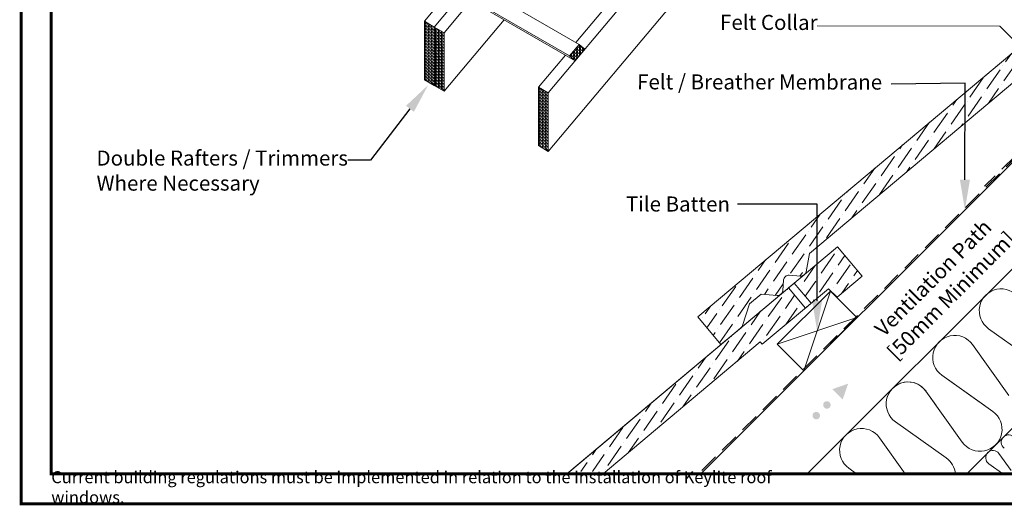
# Model space of a CAD drawing. Units: millimetres. Extents: x 5926 to 7958, y 5168 to 6585.
# Drawn here: x 5926 to 6581, y 5168 to 5491 of the extents above; entities that cross this region are included whole.
import ezdxf
from ezdxf import colors
from ezdxf.entities.mleader import LeaderData, LeaderLine
from ezdxf.math import Vec2, Vec3

# ---------------------------------------------------------------- set-up
doc = ezdxf.new("R2010")
doc.units = ezdxf.units.MM
doc.linetypes.add('DASHED', pattern=[19.05, 12.7, -6.35])
for name, color, linetype, lineweight in [('KEYLITE BATTEN', 33, 'Continuous', 15), ('KEYLITE BORDER', 7, 'Continuous', 15), ('KEYLITE FELT-BREATHER MEMBRANE', 3, 'DASHED', 15), ('KEYLITE INSULATION', 253, 'Continuous', 15), ('KEYLITE LEADER + LEADER TEXT', 5, 'Continuous', 15), ('KEYLITE RAFTER-TRIMMER', 33, 'Continuous', 15), ('KEYLITE SLATE + TILE HATCH', 1, 'Continuous', 15), ('KEYLITE SLATES + TILES', 3, 'Continuous', 15)]:
    doc.layers.add(name, color=color, linetype=linetype, lineweight=lineweight)
doc.layers.add('KEYLITE BORDER TEXT', color=140, linetype='Continuous')
doc.styles.add('Arial', font='ARIAL.TTF')
doc.styles.get("Standard").update_dxf_attribs({"font": 'ARIAL.TTF'})

msp = doc.modelspace()

# ---------------------------------------------------------------- hatches: boundary and pattern name
at = {"layer": 'KEYLITE BATTEN', "ltscale": 5}
h = msp.add_hatch(dxfattribs=at)
h.set_pattern_fill('WOOD_2', color=256, scale=2, style=0, pattern_type=2)
h.set_pattern_definition([(108.435, (6292.61934, 5463.88624), (-1.999997, 4), [0.75895, -5.5656]), (139.3987, (6292.37934, 5464.60624), (-11.999998, 10.000001), [0.36878, -18.07031]), (136.8476, (6294.099335, 5464.84624), (-29.9999951, 28.00000567), [0.87727, -42.986156]), (109.9831, (6293.45934, 5465.44624), (-5.999999, 16.0000013), [0.46819, -22.94121]), (90, (6293.2993, 5463.8862), (-2, 2), [0.4, -1.6]), (118.4429, (6293.299335, 5464.28624), (13.99998768, -26.00000753), [1.09179, -53.49759]), (84.2894, (6292.77934, 5465.24624), (-2.0000026, -17.9999988), [0.402, -19.69776]), (129.8056, (6292.81934, 5465.64624), (8.000005, -9.999996), [0.31241, -15.30809])])
h.paths.add_polyline_path([(6292.1, 5467.1), (6295.93, 5463.89), (6302.36, 5471.55), (6298.53, 5474.76)])
at = {"layer": 'KEYLITE LEADER + LEADER TEXT'}
h = msp.add_hatch(color=256, dxfattribs=at)
edge = h.paths.add_edge_path()
edge.add_arc((6456.16, 5227.85), 2.5, 10, 370)
edge = h.paths.add_edge_path()
edge.add_arc((6463.23, 5234.92), 2.5, 10, 370)
h.paths.add_polyline_path([(6466.86, 5245.43), (6477.37, 5249.06), (6473.74, 5238.55), (6470.3, 5241.99)])
at = {"layer": 'KEYLITE RAFTER-TRIMMER', "ltscale": 5}
h = msp.add_hatch(dxfattribs=at)
h.set_pattern_fill('WOOD_2', color=256, scale=2, style=0, pattern_type=2)
h.set_pattern_definition([(108.4349, (6196.0647, 5447.414), (-1.999997, 4.000001), [0.75895, -5.56561]), (139.3987, (6195.82472, 5448.13402), (-11.999998, 10.0000008), [0.36878, -18.07031]), (136.8476, (6197.54472, 5448.37402), (-29.99999508, 28.00000567), [0.87727, -42.986156]), (109.9831, (6196.90472, 5448.97402), (-5.9999989, 16.0000013), [0.46819, -22.94121]), (90, (6196.7447, 5447.414), (-2, 2), [0.4, -1.6]), (118.4429, (6196.74472, 5447.81402), (13.99998768, -26.00000753), [1.09179, -53.49759]), (84.2894, (6196.22472, 5448.77402), (-2.0000026, -17.9999988), [0.401996, -19.697756]), (129.8056, (6196.26472, 5449.17402), (8.0000049, -9.9999961), [0.31241, -15.30809])])
h.paths.add_polyline_path([(6195.54, 5451.21), (6202.13, 5447.41), (6202.13, 5486.31), (6195.54, 5490.11)])
h = msp.add_hatch(dxfattribs=at)
h.set_pattern_fill('WOOD_2', color=256, scale=2, style=0, pattern_type=2)
h.set_pattern_definition([(108.4349, (6202.6465, 5443.614), (-1.999997, 4.000001), [0.75895, -5.56561]), (139.3987, (6202.40651, 5444.33402), (-11.999998, 10.0000008), [0.36878, -18.07031]), (136.8476, (6204.12651, 5444.57402), (-29.99999508, 28.00000567), [0.87727, -42.986156]), (109.9831, (6203.48651, 5445.17402), (-5.9999989, 16.0000013), [0.46819, -22.94121]), (90, (6203.3265, 5443.614), (-2, 2), [0.4, -1.6]), (118.4429, (6203.32651, 5444.01402), (13.99998768, -26.00000753), [1.09179, -53.49759]), (84.2894, (6202.80651, 5444.97402), (-2.0000026, -17.9999988), [0.401996, -19.697756]), (129.8056, (6202.8465, 5445.37402), (8.0000049, -9.9999961), [0.31241, -15.30809])])
h.paths.add_polyline_path([(6202.13, 5447.41), (6208.71, 5443.61), (6208.71, 5482.51), (6202.13, 5486.31)])
at = {"layer": 'KEYLITE RAFTER-TRIMMER', "ltscale": 10}
h = msp.add_hatch(dxfattribs=at)
h.set_pattern_fill('WOOD_2', color=256, scale=2, style=0, pattern_type=2)
h.set_pattern_definition([(108.4349, (6271.92854, 5403.614), (-1.999997, 4.000001), [0.75895, -5.56561]), (139.3987, (6271.68854, 5404.33402), (-11.999998, 10.0000008), [0.36878, -18.07031]), (136.8476, (6273.40854, 5404.57402), (-29.99999508, 28.00000567), [0.87727, -42.986156]), (109.9831, (6272.76854, 5405.17402), (-5.9999989, 16.0000013), [0.46819, -22.94121]), (90, (6272.6085, 5403.614), (-2, 2), [0.4, -1.6]), (118.4429, (6272.60854, 5404.01402), (13.99998768, -26.00000753), [1.09179, -53.49759]), (84.2894, (6272.08854, 5404.97402), (-2.0000026, -17.9999988), [0.401996, -19.697756]), (129.8056, (6272.12854, 5405.37402), (8.0000049, -9.9999961), [0.31241, -15.30809])])
h.paths.add_polyline_path([(6271.41, 5407.41), (6277.99, 5403.61), (6277.99, 5442.51), (6271.41, 5446.31)])
at = {"layer": 'KEYLITE SLATE + TILE HATCH'}
h = msp.add_hatch(dxfattribs=at)
h.set_pattern_fill('ANSI36', color=256, scale=50, angle=10.27696, style=0)
h.set_pattern_definition([(55.27696, (5815.7026, 5169.153), (1.09314, 12.54976), [15.625, -3.125, 0, -3.125])])
h.paths.add_polyline_path([(6662.39, 5509.96), (6651.15, 5523.37), (6377.31, 5293.54), (6392.78, 5275.1), (6406.14, 5286.31, 0.140518), (6407.06, 5287.68), (6411.79, 5302.24), (6419.45, 5308.66), (6430.09, 5307.73, 0.414209), (6433.84, 5310.88), (6434.47, 5318.07, -0.414215), (6438.22, 5321.22), (6445.6, 5320.57, 0.198904), (6447.79, 5321.26, 0.250991), (6449.45, 5323.56), (6451.62, 5335.66), (6632.38, 5487.39), (6633.67, 5485.86)])
h.paths.add_polyline_path([(6677.71, 5522.82), (6683.5, 5517.23), (6700.09, 5531.15), (6683.7, 5550.69), (6654.98, 5526.58), (6666.22, 5513.18)])
h = msp.add_hatch(dxfattribs=at)
h.set_pattern_fill('ANSI36', color=256, scale=50, angle=10.27696, style=0)
h.set_pattern_definition([(55.277, (5814.3865, 5170.7216), (1.09314, 12.54976), [15.625, -3.125, 0, -3.125])])
h.paths.add_polyline_path([(6464.27, 5312.26), (6470.05, 5306.67), (6486.64, 5320.59), (6470.25, 5340.13), (6441.53, 5316.02), (6452.77, 5302.62)])
h.paths.add_polyline_path([(6448.94, 5299.4), (6437.7, 5312.8), (6292.24, 5190.72), (6316.35, 5190.72), (6418.93, 5276.83), (6420.22, 5275.3)])

# ---------------------------------------------------------------- linework, layer by layer
at = {"layer": 'KEYLITE BATTEN', "ltscale": 5, "extrusion": (0, 0, -1)}
for p, q in [((5988.49, 5653.76), (6298.53, 5474.76)), ((5982.06, 5646.1), (6292.1, 5467.1)), ((5985.89, 5642.89), (6295.93, 5463.89))]:
    msp.add_line(p, q, dxfattribs=at)
at = {"layer": 'KEYLITE BATTEN', "ltscale": 5}
for p, q in [((6292.1, 5467.1), (6298.53, 5474.76)), ((6302.36, 5471.55), (6298.53, 5474.76)), ((6302.36, 5471.55), (6295.93, 5463.89)), ((6295.93, 5463.89), (6292.1, 5467.1)), ((6295.93, 5463.89), (6292.1, 5467.1))]:
    msp.add_line(p, q, dxfattribs=at)
at = {"layer": 'KEYLITE BATTEN', "flags": 128}
for points in [[(6430.23, 5275.33), (6447.9, 5257.66), (6483.26, 5293.01), (6465.58, 5310.69), (6430.23, 5275.33)], [(6465.58, 5310.69), (6447.9, 5257.66)], [(6430.23, 5275.33), (6483.26, 5293.01)]]:
    msp.add_lwpolyline(points, dxfattribs=at)
at = {"layer": 'KEYLITE BORDER', "const_width": 2}
for points in [[(7957.44, 5169.15), (7957.44, 6584.15), (5927.44, 6584.15), (5927.44, 5169.15)], [(7937.44, 5189.15), (7937.44, 6564.15), (5947.44, 6564.15), (5947.44, 5189.15)]]:
    msp.add_lwpolyline(points, close=True, dxfattribs=at)
at = {"layer": 'KEYLITE FELT-BREATHER MEMBRANE', "linetype": 'DASHED'}
msp.add_line((6766.7, 5577.14), (6377.98, 5189.15), dxfattribs=at)
at = {"layer": 'KEYLITE FELT-BREATHER MEMBRANE', "color": 4, "linetype": 'DASHED'}
msp.add_line((6737.12, 5548.51), (6568.14, 5380.37), dxfattribs=at)
at = {"layer": 'KEYLITE INSULATION'}
for p, q in [((6708.37, 5447.37), (6450.15, 5189.15)), ((6761.4, 5394.34), (6556.21, 5189.15)), ((6570.72, 5285.66), (6604.56, 5261.56)), ((6570.72, 5285.66), (6604.56, 5261.56)), ((6584.2, 5241.21), (6560.11, 5275.05)), ((6584.2, 5241.21), (6560.11, 5275.05)), ((6539.75, 5254.69), (6567.95, 5234.62)), ((6539.75, 5254.69), (6573.6, 5230.6)), ((6553.24, 5210.25), (6529.15, 5244.09)), ((6508.79, 5223.73), (6542.63, 5199.64)), ((6515.25, 5189.15), (6498.19, 5213.12)), ((6585.72, 5191.33), (6577.69, 5202.61)), ((6477.83, 5192.77), (6482.91, 5189.15)), ((6570.91, 5195.83), (6580.84, 5188.76))]:
    msp.add_line(p, q, dxfattribs=at)
msp.add_lwpolyline([(6535.89, 5234.62), (6529.15, 5244.09, 0.756803), (6502.7, 5234.62)], format="xyb", dxfattribs=at)
for centre, radius, start, end in [((6579.18, 5297.55), 14.6, 35.44818, 234.55182), ((6579.18, 5297.55), 14.6, 35.44818, 234.55182), ((6548.22, 5266.58), 14.6, 35.44818, 234.55182), ((6548.22, 5266.58), 14.6, 35.44818, 234.55182), ((6517.26, 5235.62), 14.6, 35.44818, 234.55182), ((6565.13, 5218.71), 14.6, 215.44818, 54.55182), ((6486.3, 5204.66), 14.6, 35.44818, 234.55182), ((6584.05, 5210.11), 4.87, 135, 234.55182), ((6584.05, 5210.11), 4.87, 35.44818, 135), ((6534.17, 5187.75), 14.6, 5.52434, 54.55182), ((6573.73, 5199.79), 4.87, 135, 234.55182), ((6573.73, 5199.79), 4.87, 35.44818, 135)]:
    msp.add_arc(centre, radius, start, end, dxfattribs=at)
at = {"layer": 'KEYLITE LEADER + LEADER TEXT', "extrusion": (0.001151, 0.999999, 0)}
msp.add_line((6578.35, 5486.92), (6456.84, 5487.06), dxfattribs=at)
at = {"layer": 'KEYLITE LEADER + LEADER TEXT'}
msp.add_line((6612.72, 5452.48), (6578.35, 5486.92), dxfattribs=at)
at = {"layer": 'KEYLITE LEADER + LEADER TEXT', "linetype": 'ByBlock', "lineweight": -2}
msp.add_line((6555.11, 5448.9), (6506.05, 5448.34), dxfattribs=at)
msp.add_lwpolyline([(6555.04, 5384.67), (6555.11, 5448.9)], dxfattribs=at)
at = {"layer": 'KEYLITE LEADER + LEADER TEXT'}
msp.add_solid([(6558.37, 5384.67), (6555.02, 5364.67), (6551.71, 5384.68)], dxfattribs=at)
at = {"layer": 'KEYLITE RAFTER-TRIMMER', "ltscale": 5}
for p, q in [((6632.04, 5864.44), (6277.99, 5442.51)), ((6632.04, 5825.55), (6277.99, 5403.61)), ((6296.34, 5476.02), (6327.92, 5513.65)), ((6195.54, 5490.11), (6213.48, 5511.49)), ((6202.13, 5486.31), (6220.07, 5507.69)), ((6208.71, 5482.51), (6226.65, 5503.89)), ((6195.54, 5451.21), (6195.54, 5490.11)), ((6195.54, 5490.11), (6202.13, 5486.31)), ((6208.71, 5443.61), (6248.63, 5491.19)), ((6202.13, 5447.41), (6202.13, 5486.31)), ((6202.13, 5447.41), (6202.13, 5486.31)), ((6202.13, 5486.31), (6208.71, 5482.51)), ((6208.71, 5443.61), (6208.71, 5482.51)), ((6271.41, 5446.31), (6289.35, 5467.69)), ((6195.54, 5451.21), (6202.13, 5447.41)), ((6202.13, 5447.41), (6208.71, 5443.61)), ((6271.41, 5407.41), (6271.41, 5446.31)), ((6271.41, 5446.31), (6277.99, 5442.51)), ((6277.99, 5403.61), (6277.99, 5442.51)), ((6271.41, 5407.41), (6277.99, 5403.61))]:
    msp.add_line(p, q, dxfattribs=at)
at = {"layer": 'KEYLITE RAFTER-TRIMMER', "color": 33}
msp.add_line((6767.28, 5576.68), (6379.53, 5189.33), dxfattribs=at)
at = {"layer": 'KEYLITE SLATES + TILES'}
for p, q in [((6683.7, 5550.69), (6377.31, 5293.54)), ((6470.25, 5340.13), (6292.24, 5190.72))]:
    msp.add_line(p, q, dxfattribs=at)
at = {"layer": 'KEYLITE SLATES + TILES', "flags": 128}
msp.add_lwpolyline([(6677.71, 5522.82), (6633.67, 5485.86), (6632.38, 5487.39), (6451.62, 5335.66), (6449.45, 5323.56, -0.175462), (6448.42, 5321.79), (6447.79, 5321.26, -0.198917), (6445.6, 5320.57), (6438.22, 5321.22, 0.414215), (6434.47, 5318.07), (6433.84, 5310.88, -0.414216), (6430.09, 5307.73), (6419.45, 5308.66), (6411.79, 5302.24), (6407.06, 5287.68, -0.140518), (6406.14, 5286.31), (6392.78, 5275.1), (6377.31, 5293.54), (6683.7, 5550.69), (6700.09, 5531.15), (6683.5, 5517.23), (6677.71, 5522.82)], format="xyb", close=True, dxfattribs=at)
for points in [[(6290.37, 5189.15), (6470.25, 5340.13), (6486.64, 5320.59), (6470.05, 5306.67), (6464.27, 5312.26), (6420.22, 5275.3), (6418.93, 5276.83), (6314.48, 5189.15)], [(6452.77, 5302.62), (6441.53, 5316.02), (6437.7, 5312.81), (6448.94, 5299.4), (6452.77, 5302.62)]]:
    msp.add_lwpolyline(points, dxfattribs=at)
at = {"layer": 'KEYLITE SLATES + TILES'}
msp.add_point((6471.26, 5305.01), dxfattribs=at)
msp.add_point((6471.26, 5305.01), dxfattribs=at)
msp.add_point((6471.26, 5305.01), dxfattribs=at)
msp.add_point((6471.26, 5305.01), dxfattribs=at)

# ---------------------------------------------------------------- texts
at = {"layer": 'KEYLITE BORDER TEXT', "insert": (5947.44, 5179.15), "char_height": 8, "width": 506.5182, "attachment_point": 4}
msp.add_mtext('Current building regulations must be implemented in relation to the installation of Keylite roof windows.', dxfattribs=at)
at = {"layer": 'KEYLITE LEADER + LEADER TEXT'}
for s, p in [('Ventilation Path', (6501.14, 5279.69)), ('[50mm Minimum]', (6509.35, 5264.27))]:
    msp.add_text(s, height=10, rotation=45, dxfattribs=at).set_placement(p)
at = {"layer": 'KEYLITE LEADER + LEADER TEXT', "insert": (6392.22, 5494.44), "char_height": 10, "width": 181.0549, "attachment_point": 1, "rotation": 359.93408, "style": 'Arial'}
msp.add_mtext('Felt Collar', dxfattribs=at)
at = {"layer": 'KEYLITE LEADER + LEADER TEXT', "insert": (6499.98, 5454.68), "char_height": 10, "attachment_point": 3, "rotation": 359.93408, "style": 'Arial'}
msp.add_mtext('Felt / Breather Membrane', dxfattribs=at)

# ---------------------------------------------------------------- leaders
at = {"layer": 'KEYLITE LEADER + LEADER TEXT'}
ml = msp.add_multileader_mtext('Standard', dxfattribs=at)
ml.set_content('Double Rafters / Trimmers\\PWhere Necessary', color=256, style='Arial')
ml.set_leader_properties(color=256)
ml.build(insert=Vec2(0, 0))
ml.multileader.update_dxf_attribs({"text_left_attachment_type": 2, "dogleg_length": 15, "arrow_head_size": 20})
ctx = ml.context
ctx.base_point, ctx.char_height, ctx.arrow_head_size, ctx.landing_gap_size, ctx.plane_origin = Vec3(5972.54, 5389.25), 10, 20, 5, Vec3(6340.78, 5492.5)
ctx.left_attachment = 2
notes = []
notes.append((ctx, [(0, (1, 1, 0), (6159.72, 5397.67), (-1, 0), 15, [(0, [(6198.15, 5447.81)], 0, [])])]))
ctx.mtext.insert, ctx.mtext.flow_direction = Vec3(5977.54, 5404.14), 5
ml = msp.add_multileader_mtext('Standard', dxfattribs=at)
ml.set_content('Tile Batten', color=256, style='Arial')
ml.set_leader_properties(color=256)
ml.build(insert=Vec2(0, 0))
ml.multileader.update_dxf_attribs({"dogleg_length": 20, "arrow_head_size": 20})
ctx = ml.context
ctx.base_point, ctx.char_height, ctx.arrow_head_size, ctx.landing_gap_size, ctx.plane_origin, ctx.plane_x_axis, ctx.plane_y_axis = Vec3(6328.3, 5368.54), 10, 20, 5, Vec3(6437.91, 5317.98), Vec3(0.999999, -0.001151), Vec3(0.001151, 0.999999)
ctx.text_align_type = 2
notes.append((ctx, [(0, (1, 1, 0), (6456.84, 5368.39), (-0.999999, 0.001151), 53.05, [(0, [(6456.74, 5284.17)], 0, [])])]))
ctx.mtext.insert, ctx.mtext.text_direction, ctx.mtext.rotation, ctx.mtext.alignment, ctx.mtext.flow_direction = Vec3(6398.79, 5373.54), Vec3(0.999999, -0.001151), 6.282035, 3, 5
for ctx, leaders in notes:
    for number, flags, end, landing, length, lines in leaders:
        leader = LeaderData()
        leader.index, (leader.has_last_leader_line, leader.has_dogleg_vector, leader.attachment_direction) = number, flags
        leader.last_leader_point, leader.dogleg_vector, leader.dogleg_length = Vec3(end), Vec3(landing), length
        for number, points, colour, breaks in lines:
            line = LeaderLine()
            line.index, line.vertices, line.color, line.breaks = number, Vec3.list(points), colors.encode_raw_color(colour), breaks
            leader.lines.append(line)
        ctx.leaders.append(leader)

doc.saveas('drawing.dxf')
